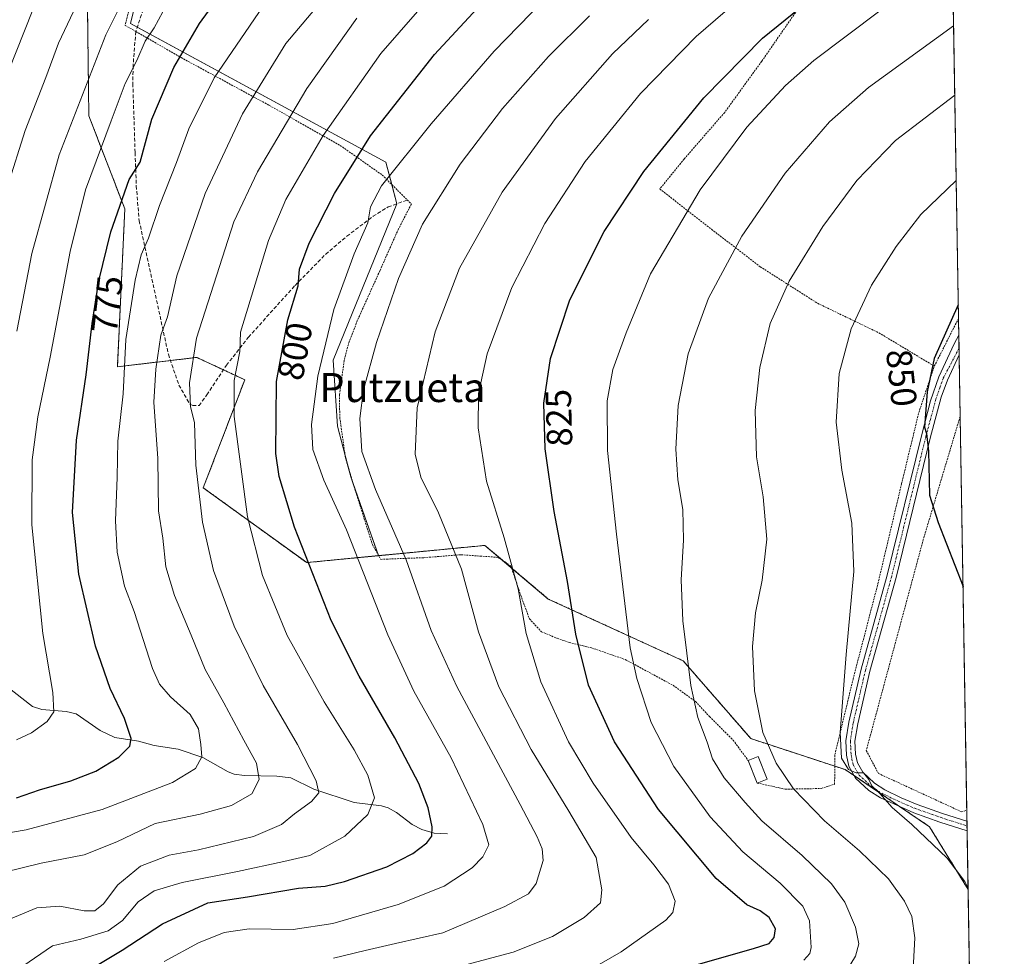
# Model space of a CAD drawing. Units: metres. Extents: x 610226 to 613657, y 4768649 to 4771044.
# Drawn here: x 613385 to 613657, y 4769287 to 4769546 of the extents above; entities that cross this region are included whole.
import ezdxf
from ezdxf.enums import TextEntityAlignment as Align

# ---------------------------------------------------------------- set-up
doc = ezdxf.new("R2010")
doc.units = ezdxf.units.M
doc.header["$MEASUREMENT"] = 0
for name, pattern in [('TRAZO_Y_PUNTO', [1, 0.5, -0.25, 0, -0.25]), ('TRAZOS', [0.75, 0.5, -0.25]), ('TRAZOSX2', [1.5, 1, -0.5])]:
    doc.linetypes.add(name, pattern=pattern)
for name, color, linetype, lineweight in [('Alambrada', 19, 'TRAZOS', 0), ('Arbolado forestal', 92, 'TRAZOS', 0), ('Arbolado forestal CxS', 92, 'Continuous', 0), ('Camino', 19, 'Continuous', 0), ('Camino Cxs', 19, 'Continuous', 0), ('Camino eje', 39, 'TRAZO_Y_PUNTO', 13), ('Comarca CxS', 133, 'Continuous', 0), ('Comunidad Autónoma CxS', 142, 'Continuous', 0), ('Corriente natural lineal', 142, 'Continuous', 13), ('Curva de nivel maestra', 36, 'Continuous', 30), ('Curva de nivel normal', 36, 'Continuous', 0), ('Edificación', 1, 'Continuous', 13), ('Edificación Cxs', 1, 'Continuous', 13), ('Espacio natural protegido CxS', 2, 'Continuous', 0), ('Matorral', 135, 'Continuous', 0), ('Matorral CxS', 135, 'Continuous', 0), ('Municipio CxS', 142, 'Continuous', 0), ('Prado', 92, 'Continuous', 0), ('Prado CxS', 92, 'Continuous', 0), ('Provincia CxS', 1, 'Continuous', 0), ('Rótulo de curva de nivel directora', 19, 'Continuous', 0), ('Senda', 19, 'TRAZOSX2', 0), ('Texto cartográfico', 19, 'Continuous', 0)]:
    doc.layers.add(name, color=color, linetype=linetype, lineweight=lineweight)
doc.styles.add('Arial', font='txt', dxfattribs={"height": 0.2})

# ---------------------------------------------------------------- blocks, each defined once
blk = doc.blocks.new('*U154')
at = {"layer": 'Arbolado forestal CxS', "color": 92, "linetype": 'Continuous', "lineweight": 0}
blk.add_polyline3d([(613403.51, 4769570.63, 756.82), (613404.12, 4769519.04, 767.42), (613414.05, 4769493.38, 775.7), (613412, 4769449.84, 778.78), (613433.88, 4769452.41, 790.34), (613447.13, 4769446.24, 796.01), (613435.68, 4769416.46, 790.36), (613464.2, 4769395.82, 799.58), (613484.04, 4769397.74, 807.09), (613513.32, 4769400.58, 817.74), (613530.84, 4769385.79, 822.64), (613568.04, 4769368.74, 834.55), (613586.68, 4769347.29, 838.19), (613612.73, 4769338.74, 844.76), (613635.97, 4769322.99, 845.81), (613646.6, 4769305.72, 845.03), (613649.33, 4769141.23, 892.89)], dxfattribs=at)
blk = doc.blocks.new('*U164')
at = {"layer": 'Curva de nivel normal', "color": 36, "linetype": 'Continuous', "lineweight": 0}
blk.add_polyline3d([(613601.29, 4769286.14, 830), (613603.01, 4769288.04, 830), (613603.36, 4769289.65, 830), (613602.85, 4769296.99, 830), (613601.08, 4769301.1, 830), (613594.81, 4769307.44, 830), (613584.49, 4769316.07, 830), (613575.44, 4769325.72, 830), (613565.46, 4769339.58, 830), (613559.19, 4769351.7, 830), (613555.26, 4769363.87, 830), (613553.46, 4769372.3, 830), (613549.61, 4769403.64, 830), (613547.18, 4769426.77, 830), (613547.07, 4769440.42, 830), (613548.62, 4769449.06, 830), (613552.28, 4769459.24, 830), (613558.99, 4769475.51, 830), (613572.71, 4769498.59, 830), (613585.58, 4769515.94, 830), (613596.26, 4769527.37, 830), (613604.06, 4769534.33, 830), (613622.24, 4769548, 830), (613642.32, 4769562.3, 830)], dxfattribs=at)
blk = doc.blocks.new('*U168')
at = {"layer": 'Curva de nivel normal', "color": 36, "linetype": 'Continuous', "lineweight": 0}
blk.add_polyline3d([(613542.21, 4769546.61, 810), (613530.93, 4769535.4, 810), (613518.2, 4769521.09, 810), (613506.49, 4769505.73, 810), (613496.18, 4769489.13, 810), (613489.56, 4769474.16, 810), (613483.48, 4769456.53, 810), (613479.86, 4769443.48, 810), (613478.82, 4769435.53, 810), (613479.42, 4769426.45, 810), (613483.17, 4769415.99, 810), (613491.67, 4769396.62, 810), (613498.56, 4769377.06, 810), (613505.65, 4769361.67, 810), (613523.11, 4769329.14, 810), (613527.76, 4769320.16, 810), (613529.12, 4769316.92, 810), (613529.43, 4769313.64, 810), (613527.46, 4769307.36, 810), (613525.38, 4769304.47, 810), (613518.86, 4769300.95, 810), (613501.72, 4769293.71, 810), (613488.67, 4769290.75, 810), (613480.34, 4769288.89, 810), (613471.61, 4769286.7, 810)], dxfattribs=at)
blk = doc.blocks.new('*U176')
at = {"layer": 'Curva de nivel normal', "color": 36, "linetype": 'Continuous', "lineweight": 0}
blk.add_polyline3d([(613476.93, 4769560.94, 785), (613458.49, 4769538.95, 785), (613446.54, 4769519.62, 785), (613436.21, 4769497.62, 785), (613428.36, 4769474.96, 785), (613425.8, 4769463.61, 785), (613423.94, 4769458.57, 785), (613422.64, 4769449.22, 785), (613422.01, 4769440.04, 785), (613423.13, 4769424.57, 785), (613423.38, 4769410.12, 785), (613424.52, 4769402.6, 785), (613425.37, 4769394.69, 785), (613427.78, 4769386.73, 785), (613432.37, 4769375.86, 785), (613436.2, 4769366.36, 785), (613441.33, 4769357.16, 785), (613446.85, 4769346.84, 785), (613450.37, 4769340.5, 785), (613451.11, 4769336.03, 785), (613449.09, 4769332.07, 785), (613443.48, 4769328.85, 785), (613434.81, 4769326.46, 785), (613422.42, 4769323.86, 785), (613411.87, 4769318.82, 785), (613402.87, 4769315.28, 785), (613391.02, 4769312.92, 785), (613380.5, 4769310.32, 785)], dxfattribs=at)
blk = doc.blocks.new('*U180')
at = {"layer": 'Curva de nivel normal', "color": 36, "linetype": 'Continuous', "lineweight": 0}
blk.add_polyline3d([(613541.16, 4769282.92, 820), (613550.9, 4769288.5, 820), (613563.22, 4769297.2, 820), (613565.17, 4769299.33, 820), (613565.86, 4769302.43, 820), (613564.02, 4769307.14, 820), (613559.96, 4769312.48, 820), (613553.68, 4769319.98, 820), (613543.25, 4769335.01, 820), (613536.44, 4769346.43, 820), (613528.82, 4769362.98, 820), (613524.75, 4769376.3, 820), (613522.49, 4769388.63, 820), (613518.68, 4769402.63, 820), (613513.84, 4769418.3, 820), (613511.53, 4769432.96, 820), (613511.59, 4769442.49, 820), (613513.95, 4769453.41, 820), (613520.74, 4769471.69, 820), (613529.9, 4769489.34, 820), (613540.97, 4769506.48, 820), (613556.26, 4769525.2, 820), (613571.66, 4769540.95, 820), (613590.94, 4769557.62, 820)], dxfattribs=at)
blk = doc.blocks.new('*U181')
at = {"layer": 'Curva de nivel normal', "color": 36, "linetype": 'Continuous', "lineweight": 0}
blk.add_polyline3d([(613558.44, 4769545.64, 815), (613548.56, 4769536.12, 815), (613532.79, 4769518.33, 815), (613518.08, 4769498.02, 815), (613506.35, 4769477.04, 815), (613499.64, 4769459.48, 815), (613494.64, 4769438.5, 815), (613494.11, 4769425.78, 815), (613495.72, 4769419.4, 815), (613500.54, 4769409.57, 815), (613506.9, 4769393.98, 815), (613511.63, 4769376.75, 815), (613517.2, 4769361.59, 815), (613526.1, 4769344.32, 815), (613536.47, 4769327.27, 815), (613544.08, 4769314.47, 815), (613545.59, 4769305.61, 815), (613545.23, 4769301.99, 815), (613540.75, 4769297.99, 815), (613532.04, 4769292.75, 815), (613521.12, 4769288.37, 815), (613501.47, 4769283.19, 815)], dxfattribs=at)
blk = doc.blocks.new('*U185')
at = {"layer": 'Curva de nivel normal', "color": 36, "linetype": 'Continuous', "lineweight": 0}
blk.add_polyline3d([(613611.71, 4769280.99, 835), (613615.59, 4769287.32, 835), (613616.51, 4769290.69, 835), (613615.54, 4769295.26, 835), (613612.63, 4769302.2, 835), (613608.92, 4769307.28, 835), (613600.82, 4769315.05, 835), (613589.75, 4769324.6, 835), (613585.12, 4769329.64, 835), (613579.37, 4769336.48, 835), (613576.12, 4769341.7, 835), (613574.61, 4769346.27, 835), (613572.1, 4769353.11, 835), (613570.16, 4769361.94, 835), (613567.92, 4769379.74, 835), (613567.5, 4769391.06, 835), (613568.17, 4769402.03, 835), (613567.93, 4769410.5, 835), (613566.59, 4769418.7, 835), (613565.97, 4769427.15, 835), (613566.64, 4769439.14, 835), (613569.38, 4769453.45, 835), (613575.04, 4769468.73, 835), (613584.22, 4769485.87, 835), (613596.12, 4769503.23, 835), (613608.42, 4769517.38, 835), (613619.16, 4769526.9, 835), (613642.63, 4769543.87, 835)], dxfattribs=at)
blk = doc.blocks.new('*U193')
at = {"layer": 'Curva de nivel normal', "color": 36, "linetype": 'Continuous', "lineweight": 0}
blk.add_polyline3d([(613639.01, 4769761.25, 755), (613616.15, 4769748.6, 755), (613602.27, 4769739.37, 755), (613588.55, 4769729.26, 755), (613581.25, 4769722.46, 755), (613577.95, 4769717.98, 755), (613575.67, 4769715.59, 755), (613571.91, 4769713, 755), (613563.39, 4769707.93, 755), (613550.73, 4769697.88, 755), (613528.47, 4769678.06, 755), (613512.47, 4769666.45, 755), (613494.14, 4769653.33, 755), (613477.91, 4769642.05, 755), (613469.2, 4769635.64, 755), (613457.58, 4769627.63, 755), (613443.14, 4769616.68, 755), (613425.48, 4769601.16, 755), (613408.13, 4769583.18, 755), (613399.53, 4769571.56, 755), (613390.95, 4769554.15, 755), (613377.24, 4769519.75, 755)], dxfattribs=at)
blk = doc.blocks.new('*U199')
at = {"layer": 'Curva de nivel normal', "color": 36, "linetype": 'Continuous', "lineweight": 0}
blk.add_polyline3d([(613425.7, 4769549.9, 770), (613422.1, 4769543.35, 770), (613419.7, 4769539.64, 770), (613417.36, 4769534.28, 770), (613414.16, 4769527.95, 770), (613410.32, 4769517.62, 770), (613403.23, 4769498.62, 770), (613398.93, 4769481.62, 770), (613393.46, 4769452.53, 770), (613390.08, 4769436.02, 770), (613388.47, 4769424.19, 770), (613388.4, 4769406.25, 770), (613391.45, 4769376.27, 770), (613394.17, 4769359.98, 770), (613394.43, 4769354.64, 770), (613392.64, 4769351.98, 770), (613388.29, 4769348.86, 770), (613384.15, 4769346.97, 770)], dxfattribs=at)
blk = doc.blocks.new('*U200')
at = {"layer": 'Curva de nivel normal', "color": 36, "linetype": 'Continuous', "lineweight": 0}
blk.add_polyline3d([(613452.16, 4769549.31, 780), (613438.65, 4769529.54, 780), (613431.72, 4769515.46, 780), (613428.26, 4769506.18, 780), (613423.59, 4769494.28, 780), (613420.57, 4769485.26, 780), (613418.57, 4769480.68, 780), (613416.9, 4769473.72, 780), (613414.36, 4769457.32, 780), (613413.57, 4769442.39, 780), (613412.16, 4769429.3, 780), (613411.9, 4769419.38, 780), (613411.46, 4769407.32, 780), (613411.9, 4769398.71, 780), (613413.98, 4769389.35, 780), (613416.67, 4769382.3, 780), (613421.68, 4769366.67, 780), (613423.64, 4769362.3, 780), (613426.62, 4769358.8, 780), (613432.04, 4769353.91, 780), (613434.39, 4769350, 780), (613434.97, 4769345.66, 780), (613435.33, 4769342.26, 780), (613433.58, 4769339.07, 780), (613427.2, 4769335.23, 780), (613407.76, 4769327.74, 780), (613386.88, 4769322.14, 780), (613374.36, 4769319.97, 780)], dxfattribs=at)
blk = doc.blocks.new('*U201')
at = {"layer": 'Curva de nivel normal', "color": 36, "linetype": 'Continuous', "lineweight": 0}
blk.add_polyline3d([(613639.58, 4769727.25, 765), (613612.57, 4769716, 765), (613607.04, 4769713.61, 765), (613601.06, 4769709.68, 765), (613591.3, 4769700.53, 765), (613570.82, 4769684.26, 765), (613555.59, 4769672.53, 765), (613516.56, 4769645.26, 765), (613487.52, 4769625.31, 765), (613476.3, 4769616.77, 765), (613471.81, 4769612.63, 765), (613465.14, 4769607.78, 765), (613450.48, 4769596.18, 765), (613442.39, 4769588.64, 765), (613432.92, 4769579.53, 765), (613427.5, 4769573.36, 765), (613419.56, 4769562.96, 765), (613408.82, 4769541.37, 765), (613395.91, 4769508.28, 765), (613388.37, 4769481.08, 765), (613384.23, 4769459.7, 765)], dxfattribs=at)
blk = doc.blocks.new('*U202')
at = {"layer": 'Curva de nivel normal', "color": 36, "linetype": 'Continuous', "lineweight": 0}
blk.add_polyline3d([(613646.59, 4769306.02, 845), (613645.75, 4769307.91, 845), (613640.83, 4769314.33, 845), (613631.08, 4769323.62, 845), (613625.69, 4769328.32, 845), (613622.28, 4769332.14, 845), (613620.04, 4769334.23, 845), (613619.2, 4769336.05, 845), (613617.74, 4769337.82, 845), (613615.78, 4769337.87, 845), (613613.65, 4769338.73, 845), (613611.7, 4769341.88, 845), (613611.32, 4769349, 845), (613612.95, 4769370.47, 845), (613615.06, 4769393.4, 845), (613614.55, 4769406.72, 845), (613611.8, 4769421.31, 845), (613610.2, 4769434.56, 845), (613611.09, 4769447.95, 845), (613614.38, 4769460.34, 845), (613619.98, 4769472.34, 845), (613626.78, 4769482.98, 845), (613633.61, 4769491.79, 845), (613643.34, 4769501.22, 845)], dxfattribs=at)
blk = doc.blocks.new('*U218')
at = {"layer": 'Curva de nivel normal', "color": 36, "linetype": 'Continuous', "lineweight": 0}
blk.add_polyline3d([(613499.8, 4769553.72, 795), (613484.66, 4769536.28, 795), (613468.79, 4769513.62, 795), (613458.45, 4769495.96, 795), (613453.64, 4769484.62, 795), (613445.96, 4769459.41, 795), (613445.81, 4769454.09, 795), (613444.19, 4769446.08, 795), (613444.18, 4769436.16, 795), (613447.86, 4769408.48, 795), (613452.04, 4769392.26, 795), (613458.86, 4769375.76, 795), (613469, 4769357.44, 795), (613477.32, 4769344.22, 795), (613481.04, 4769337.23, 795), (613482.91, 4769330.95, 795), (613481.09, 4769326.38, 795), (613474.72, 4769320.36, 795), (613465.06, 4769315.06, 795), (613457.91, 4769313.42, 795), (613445.09, 4769310.66, 795), (613429.82, 4769307.56, 795), (613422.15, 4769305.34, 795), (613417.7, 4769302.26, 795), (613413.44, 4769297.09, 795), (613409.43, 4769294.23, 795), (613401.92, 4769292.01, 795), (613394.09, 4769290.16, 795), (613385.9, 4769284.53, 795)], dxfattribs=at)
blk = doc.blocks.new('*U223')
at = {"layer": 'Curva de nivel normal', "color": 36, "linetype": 'Continuous', "lineweight": 0}
blk.add_polyline3d([(613424.9, 4769285.83, 805), (613434.39, 4769291, 805), (613441.45, 4769293.86, 805), (613448.34, 4769294.83, 805), (613460.5, 4769294.68, 805), (613471.45, 4769296.29, 805), (613489.45, 4769301.5, 805), (613502.08, 4769306.57, 805), (613509.84, 4769311.64, 805), (613512.8, 4769314.64, 805), (613514.47, 4769317.98, 805), (613512.8, 4769323.64, 805), (613504.04, 4769341.98, 805), (613493.8, 4769360.39, 805), (613486.55, 4769375.93, 805), (613475.21, 4769404.9, 805), (613468.93, 4769418.53, 805), (613465.94, 4769427.04, 805), (613465.56, 4769433.9, 805), (613467.3, 4769447.29, 805), (613471.7, 4769465.62, 805), (613477.3, 4769480.95, 805), (613481.05, 4769489.56, 805), (613481.76, 4769493.91, 805), (613484.88, 4769499.7, 805), (613498.58, 4769516.88, 805), (613515.92, 4769536.91, 805), (613529.44, 4769550.77, 805)], dxfattribs=at)
blk = doc.blocks.new('*U224')
at = {"layer": 'Curva de nivel normal', "color": 36, "linetype": 'Continuous', "lineweight": 0}
blk.add_polyline3d([(613478.07, 4769545.95, 790), (613464.25, 4769526.62, 790), (613450.65, 4769503.62, 790), (613444.13, 4769489.81, 790), (613433.82, 4769457.77, 790), (613431.92, 4769445.44, 790), (613432.18, 4769438.87, 790), (613433.22, 4769434.35, 790), (613433.59, 4769422.74, 790), (613435.46, 4769406.95, 790), (613438.51, 4769393.67, 790), (613444.18, 4769378.34, 790), (613452.19, 4769361.89, 790), (613461.63, 4769345.62, 790), (613466.86, 4769335.64, 790), (613467.54, 4769332.31, 790), (613465.54, 4769329.98, 790), (613460.85, 4769326.53, 790), (613457.24, 4769323.56, 790), (613449.58, 4769320.25, 790), (613434.38, 4769316.66, 790), (613426.31, 4769315.12, 790), (613418.36, 4769312.14, 790), (613412.15, 4769306.98, 790), (613408.15, 4769301.72, 790), (613405.82, 4769299.76, 790), (613402.82, 4769299.82, 790), (613396.15, 4769301.06, 790), (613389.75, 4769300.62, 790), (613382.55, 4769297.54, 790)], dxfattribs=at)
blk = doc.blocks.new('*U237')
at = {"layer": 'Curva de nivel maestra', "color": 36, "linetype": 'Continuous', "lineweight": 30}
blk.add_polyline3d([(613572.24, 4769285.11, 825), (613587.46, 4769289.44, 825), (613591.71, 4769290.79, 825), (613593.16, 4769292.41, 825), (613593.51, 4769294.79, 825), (613591.76, 4769297.95, 825), (613589.27, 4769299.8, 825), (613585.63, 4769301.49, 825), (613577.17, 4769308.7, 825), (613561.23, 4769327.75, 825), (613549.1, 4769346.36, 825), (613541.94, 4769362.06, 825), (613538.42, 4769376.11, 825), (613536.14, 4769390.58, 825), (613532.45, 4769409.95, 825), (613530, 4769427.17, 825), (613529.65, 4769439.81, 825), (613531.43, 4769452.14, 825), (613536.77, 4769468.33, 825), (613546.29, 4769487.17, 825), (613557.19, 4769503.72, 825), (613573.73, 4769524.02, 825), (613589.93, 4769540.5, 825), (613602.41, 4769550.59, 825)], dxfattribs=at)
blk = doc.blocks.new('*U238')
at = {"layer": 'Curva de nivel maestra', "color": 36, "linetype": 'Continuous', "lineweight": 30}
blk.add_polyline3d([(613401.78, 4769282.06, 800), (613413.36, 4769288.96, 800), (613424.48, 4769296.22, 800), (613436.91, 4769302.02, 800), (613447.88, 4769303.61, 800), (613461.91, 4769306.06, 800), (613469.27, 4769306.62, 800), (613474.66, 4769307.84, 800), (613486.27, 4769311.9, 800), (613493.48, 4769315.6, 800), (613497.3, 4769318.53, 800), (613498.69, 4769320.39, 800), (613498.84, 4769322.98, 800), (613497.74, 4769328.21, 800), (613495.09, 4769334.9, 800), (613488.54, 4769347.5, 800), (613478.66, 4769364.49, 800), (613470.98, 4769379.88, 800), (613460.84, 4769405.6, 800), (613456.66, 4769419.61, 800), (613455.65, 4769425.89, 800), (613455.84, 4769445.78, 800), (613459.03, 4769462.75, 800), (613461.86, 4769472.12, 800), (613462.24, 4769476.72, 800), (613464.88, 4769483.96, 800), (613471.83, 4769497.61, 800), (613481.81, 4769513.56, 800), (613499.47, 4769535.93, 800), (613517.15, 4769555.06, 800)], dxfattribs=at)
blk = doc.blocks.new('*U244')
at = {"layer": 'Curva de nivel maestra', "color": 36, "linetype": 'Continuous', "lineweight": 30}
blk.add_polyline3d([(613384.15, 4769331, 775), (613390.49, 4769333.16, 775), (613399.15, 4769335.67, 775), (613406.04, 4769338.35, 775), (613412.37, 4769342.13, 775), (613415.41, 4769345.16, 775), (613415.76, 4769347.34, 775), (613413.97, 4769352.8, 775), (613410.01, 4769361.1, 775), (613405.96, 4769372.76, 775), (613401.36, 4769392.64, 775), (613399.59, 4769409.63, 775), (613400.72, 4769429.63, 775), (613403.42, 4769447.61, 775), (613405.05, 4769461.76, 775), (613406.86, 4769473.5, 775), (613410.19, 4769487.09, 775), (613415.28, 4769501.52, 775), (613418.25, 4769506.28, 775), (613421.53, 4769518.13, 775), (613427.55, 4769532.33, 775), (613434.64, 4769544.47, 775), (613444.12, 4769557.59, 775)], dxfattribs=at)
blk = doc.blocks.new('*U246')
at = {"layer": 'Curva de nivel maestra', "color": 36, "linetype": 'Continuous', "lineweight": 30}
for points in [[(613643.91, 4769466.96, 850), (613637.21, 4769452.12, 850), (613635.36, 4769442.96, 850), (613634.57, 4769433.22, 850), (613635.13, 4769431.4, 850), (613635.65, 4769426.52, 850), (613636.01, 4769414.43, 850), (613638.34, 4769406.9, 850), (613645.21, 4769389.2, 850)], [(613645.21, 4769389.2, 850)]]:
    blk.add_polyline3d(points, dxfattribs=at)
blk = doc.blocks.new('*U256')
at = {"layer": 'Alambrada', "color": 19, "linetype": 'TRAZOS', "lineweight": 0}
for points in [[(613641.37, 4769619.87, 812.05), (613641.15, 4769619.61, 812.06)], [(613637.29, 4769450, 850.26), (613643.41, 4769462.07, 850.69), (613643.98, 4769462.97, 850.7)]]:
    blk.add_polyline3d(points, dxfattribs=at)
blk = doc.blocks.new('*U257')
at = {"layer": 'Alambrada', "color": 19, "linetype": 'TRAZOS', "lineweight": 0}
blk.add_polyline3d([(613644.42, 4769436.16, 851.65), (613644.42, 4769436.15, 851.65), (613634.25, 4769402.16, 849.2), (613618.53, 4769343.99, 846.03), (613621.88, 4769337.68, 847.58), (613644.8, 4769327.11, 847.16), (613646.23, 4769327.48, 847.41), (613646.23, 4769327.48, 847.41)], dxfattribs=at)
blk.add_polyline3d([(613644.42, 4769436.16, 851.65), (613644.42, 4769436.15, 851.65), (613634.25, 4769402.16, 849.2), (613618.53, 4769343.99, 846.03), (613621.88, 4769337.68, 847.58), (613644.8, 4769327.11, 847.16), (613646.23, 4769327.48, 847.41), (613646.23, 4769327.48, 847.41)], dxfattribs=at)

msp = doc.modelspace()

# ---------------------------------------------------------------- linework, layer by layer
at = {"layer": 'Alambrada', "color": 19, "linetype": 'TRAZOS', "lineweight": 0}
for points in [[(613641.15, 4769619.61, 812.06), (613638.37, 4769615.75, 813.08), (613635.32, 4769609.44, 814.91), (613632.96, 4769604.24, 816.18), (613627.37, 4769592.24, 819.24), (613624.01, 4769586.64, 819.34), (613619.53, 4769580.24, 820.39), (613610.12, 4769563.92, 822.6), (613607.09, 4769559.2, 824.44), (613589.69, 4769534.08, 827.32), (613579.48, 4769520, 827.97), (613568.29, 4769507.11, 827.4), (613561.6, 4769498.88, 827.34), (613575.85, 4769487.75, 832.98), (613589.28, 4769477.43, 837.83), (613605.09, 4769467.35, 842.58), (613622.01, 4769459.2, 846.95), (613637.29, 4769450, 850.26)], [(613416.53, 4769553.59, 766.63), (613414.12, 4769544, 767.69), (613417.07, 4769542.31, 768.71), (613429.57, 4769535.11, 775.55), (613453.89, 4769521.92, 787.56), (613473.44, 4769510.88, 797.81), (613485.04, 4769502.72, 804.32), (613491.96, 4769495.84, 808), (613493.08, 4769494.72, 808.32), (613489.53, 4769487.84, 808.58), (613484.37, 4769476.31, 808.5), (613478.17, 4769462.55, 808.07), (613475.88, 4769456.72, 807.91), (613474.53, 4769451.52, 808.07), (613473.25, 4769442.15, 808.14), (613473.32, 4769435.92, 808.38), (613474.89, 4769424.8, 808.71), (613476.85, 4769418.16, 808.93), (613482.32, 4769400.8, 807.42), (613484.64, 4769396.72, 821.15), (613496.48, 4769397.19, 823.35), (613506.76, 4769398, 825.58), (613517.01, 4769397.27, 829.75), (613520.53, 4769394.88, 829.29), (613523.24, 4769386.8, 829.69), (613525.64, 4769380.32, 828.41), (613528.96, 4769376.72, 830.08), (613533.28, 4769374.96, 832.64), (613536.57, 4769373.83, 836.86), (613542.73, 4769372.32, 841.02), (613552.05, 4769369.11, 838.48), (613565.25, 4769361.99, 844.86), (613571.44, 4769357.51, 846.97), (613575.32, 4769353.36, 840.56), (613581.8, 4769346.88, 840.22), (613585.96, 4769341.27, 840.81)], [(613588.41, 4769335.04, 840.92), (613596.17, 4769333.35, 855.37), (613606.08, 4769333.52, 858.28), (613609.8, 4769334.72, 857.67), (613609.89, 4769342.88, 856.62), (613614.89, 4769363.68, 845.48), (613621.76, 4769390.08, 846.53), (613628.25, 4769417.51, 848.61), (613633.01, 4769437.19, 849.75), (613637.29, 4769450, 850.26)]]:
    msp.add_polyline3d(points, dxfattribs=at)
at = {"layer": 'Arbolado forestal', "color": 92, "linetype": 'TRAZOS', "lineweight": 0}
for points in [[(613484.04, 4769397.75, 807.09), (613464.2, 4769395.82, 799.58), (613435.68, 4769416.46, 790.36), (613447.13, 4769446.24, 796.01), (613441.24, 4769448.99, 793.38), (613433.87, 4769452.41, 790.34), (613426.64, 4769451.56, 786.65), (613412, 4769449.84, 778.78), (613414.05, 4769493.38, 775.7), (613404.12, 4769519.04, 767.42), (613403.51, 4769570.63, 756.82), (613421.11, 4769599.76, 754.1), (613438.71, 4769616.76, 753.41), (613481.81, 4769631.33, 760.91), (613520.65, 4769642.86, 767.34), (613535.85, 4769630.24, 777.43), (613552.26, 4769621.53, 785.89), (613574.67, 4769622.22, 792.44), (613584.99, 4769638.61, 788.5), (613611.52, 4769648.42, 791.75), (613612.89, 4769648.96, 792.03), (613637.85, 4769658.66, 792.24), (613640.75, 4769656.77, 793.89)], [(613646.6, 4769305.72, 845.03), (613635.97, 4769322.99, 845.81), (613627.71, 4769328.59, 845.21), (613615.18, 4769337.09, 844.68), (613612.73, 4769338.74, 844.76), (613609.85, 4769339.69, 844.35), (613586.68, 4769347.29, 838.19), (613568.04, 4769368.74, 834.55), (613530.84, 4769385.79, 822.64), (613520.71, 4769394.34, 819.93), (613518.18, 4769396.47, 819.27), (613513.32, 4769400.58, 817.74), (613484.06, 4769397.75, 807.1), (613484.04, 4769397.75, 807.09)], [(613646.6, 4769305.72, 845.03), (613649.33, 4769141.23, 892.89)]]:
    msp.add_polyline3d(points, dxfattribs=at)
at = {"layer": 'Camino', "color": 19, "linetype": 'Continuous', "lineweight": 0}
for points in [[(613646.33, 4769321.9, 846.43), (613638.79, 4769324.29, 846.1), (613631.64, 4769326.8, 845.42), (613622.49, 4769330.96, 844.83), (613619.24, 4769333, 844.65), (613615.57, 4769336.4, 844.61), (613613.69, 4769339.68, 844.91), (613613.09, 4769342.72, 845.18), (613612.89, 4769346.72, 845.1), (613613.69, 4769351.84, 845.14), (613617.09, 4769366.48, 845.6), (613624.32, 4769392.37, 846.57), (613633.72, 4769430.82, 849.56), (613636.29, 4769440.48, 850.11), (613638.55, 4769447.08, 850.35), (613642.77, 4769456.16, 850.67), (613644.05, 4769458.57, 850.71)], [(613644.05, 4769458.57, 850.71), (613644.14, 4769453.14, 851.03)], [(613644.14, 4769453.14, 851.03), (613644.14, 4769453.14, 851.03), (613640.89, 4769446.14, 850.76), (613639.2, 4769441.43, 850.69), (613636.16, 4769430.19, 849.97), (613626.75, 4769391.73, 846.93), (613619.53, 4769365.86, 845.98), (613616.16, 4769351.36, 845.5), (613615.42, 4769346.59, 845.34), (613615.59, 4769343.03, 845.27), (613616.08, 4769340.57, 845.11), (613617.56, 4769337.99, 845.05), (613620.78, 4769335.01, 845.15), (613623.69, 4769333.18, 845.19), (613628.18, 4769330.99, 845.44), (613632.58, 4769329.13, 845.68), (613639.56, 4769326.68, 846.31), (613646.28, 4769324.54, 846.64)], [(613646.28, 4769324.54, 846.64), (613646.33, 4769321.9, 846.43)]]:
    msp.add_polyline3d(points, dxfattribs=at)
at = {"layer": 'Camino Cxs', "color": 19, "linetype": 'Continuous', "lineweight": 0}
msp.add_polyline3d([(613646.28, 4769324.54, 846.64), (613646.33, 4769321.9, 846.43), (613638.79, 4769324.29, 846.1), (613631.64, 4769326.8, 845.42), (613622.49, 4769330.96, 844.83), (613619.24, 4769333, 844.65), (613615.57, 4769336.4, 844.61), (613613.69, 4769339.68, 844.91), (613613.09, 4769342.72, 845.18), (613612.89, 4769346.72, 845.1), (613613.69, 4769351.84, 845.14), (613617.09, 4769366.48, 845.6), (613624.32, 4769392.37, 846.57), (613633.72, 4769430.82, 849.56), (613636.29, 4769440.48, 850.11), (613638.55, 4769447.08, 850.35), (613642.77, 4769456.16, 850.67), (613644.05, 4769458.57, 850.71), (613644.14, 4769453.14, 851.03), (613644.14, 4769453.14, 851.03), (613640.89, 4769446.14, 850.76), (613639.2, 4769441.43, 850.69), (613636.16, 4769430.19, 849.97), (613626.75, 4769391.73, 846.93), (613619.53, 4769365.86, 845.98), (613616.16, 4769351.36, 845.5), (613615.42, 4769346.59, 845.34), (613615.59, 4769343.03, 845.27), (613616.08, 4769340.57, 845.11), (613617.56, 4769337.99, 845.05), (613620.78, 4769335.01, 845.15), (613623.69, 4769333.18, 845.19), (613628.18, 4769330.99, 845.44), (613632.58, 4769329.13, 845.68), (613639.56, 4769326.68, 846.31), (613646.28, 4769324.54, 846.64)], close=True, dxfattribs=at)
at = {"layer": 'Camino eje', "color": 39, "linetype": 'TRAZO_Y_PUNTO', "lineweight": 13}
msp.add_polyline3d([(613644.11, 4769454.91, 850.93), (613639.72, 4769446.61, 850.55), (613638.88, 4769444.26, 850.53), (613637.75, 4769440.96, 850.4), (613636.23, 4769435.34, 850.07), (613634.94, 4769430.51, 849.77), (613630.24, 4769411.28, 848.3), (613625.54, 4769392.05, 846.74), (613621.93, 4769379.12, 846.16), (613618.31, 4769366.17, 845.79), (613614.93, 4769351.6, 845.32), (613614.56, 4769349.22, 845.25), (613614.16, 4769346.66, 845.22), (613614.26, 4769344.66, 845.26), (613614.34, 4769342.88, 845.22), (613614.59, 4769341.65, 845.13), (613614.89, 4769340.13, 845.02), (613616.57, 4769337.2, 844.81), (613620.01, 4769334.01, 844.93), (613623.09, 4769332.07, 845.02), (613625.34, 4769330.98, 845.1), (613629.91, 4769328.9, 845.43), (613632.11, 4769327.97, 845.52), (613636.81, 4769326.32, 845.92), (613639.18, 4769325.49, 846.19), (613646.3, 4769323.22, 846.46)], dxfattribs=at)
at = {"layer": 'Comarca CxS', "color": 133, "linetype": 'Continuous', "lineweight": 0}
msp.add_polyline3d([(613656.6, 4768704.88, 869.44), (610263.76, 4768649.3, 751.32), (610258.16, 4768996.14, 658.47), (610227.61, 4770886.56, 887.74), (610226.38, 4770962.86, 882.9), (610264.39, 4770963.48, 886.87), (611557.48, 4770984.67, 304.55), (613618.08, 4771018.44, 555.86), (613656.6, 4768704.88, 869.44)], close=True, dxfattribs=at)
msp.add_polyline3d([(613656.6, 4768704.88, 869.44), (610263.76, 4768649.3, 751.32), (610258.16, 4768996.14, 658.47), (610227.61, 4770886.56, 887.74), (610226.38, 4770962.86, 882.9), (610264.39, 4770963.48, 886.87), (611557.48, 4770984.67, 304.55), (613618.08, 4771018.44, 555.86), (613656.6, 4768704.88, 869.44)], close=True, dxfattribs=at)
at = {"layer": 'Comunidad Autónoma CxS', "color": 142, "linetype": 'Continuous', "lineweight": 0}
msp.add_polyline3d([(613656.6, 4768704.88, 869.44), (610263.76, 4768649.3, 751.32), (610226.38, 4770962.86, 882.9), (613618.08, 4771018.44, 555.86), (613656.6, 4768704.88, 869.44)], close=True, dxfattribs=at)
msp.add_polyline3d([(613656.6, 4768704.88, 869.44), (610263.76, 4768649.3, 751.32), (610226.38, 4770962.86, 882.9), (613618.08, 4771018.44, 555.86), (613656.6, 4768704.88, 869.44)], close=True, dxfattribs=at)
at = {"layer": 'Corriente natural lineal', "color": 142, "linetype": 'Continuous', "lineweight": 13}
msp.add_polyline3d([(613381.44, 4769361.78, 766.39), (613388.55, 4769356.18, 768.82), (613391.13, 4769355.31, 769.31), (613397.91, 4769354.79, 770.75), (613400.65, 4769354.16, 771.33), (613407.23, 4769349.56, 773.22), (613411.27, 4769347.64, 774.05), (613417.82, 4769346.57, 775.55), (613422.17, 4769345.4, 776.69), (613428.75, 4769344.4, 778.04), (613435.56, 4769342.07, 780.08), (613442.52, 4769338.13, 782.44), (613444.2, 4769337.49, 782.93), (613447.03, 4769337.08, 783.75), (613455.98, 4769336.96, 786.84), (613459.8, 4769336.51, 788.07), (613466.16, 4769333.38, 789.59), (613477.27, 4769329.64, 793.31), (613484.88, 4769328.71, 795.74), (613486.68, 4769328.23, 796.32), (613488.96, 4769326.89, 797.2), (613493.25, 4769323.6, 798.22), (613495.98, 4769322.25, 799.06), (613499.35, 4769321.23, 800.05), (613503, 4769321, 801.02)], dxfattribs=at)
at = {"layer": 'Curva de nivel normal', "color": 36, "linetype": 'Continuous', "lineweight": 0}
for points in [[(613639.32, 4769742.85, 760), (613619.45, 4769734.48, 760), (613600.84, 4769724.32, 760), (613591.65, 4769717.02, 760), (613582.72, 4769707.5, 760), (613564.24, 4769693.36, 760), (613540.12, 4769674.18, 760), (613510.92, 4769653.05, 760), (613488.37, 4769637.76, 760), (613454.14, 4769612.25, 760), (613442.06, 4769602.22, 760), (613432.05, 4769592.92, 760), (613424.58, 4769585.27, 760), (613414.97, 4769573.5, 760), (613404.15, 4769556.84, 760), (613395.8, 4769539.09, 760), (613392.3, 4769529.66, 760), (613386.56, 4769515.02, 760), (613381.7, 4769499.58, 760)], [(613642.95, 4769524.76, 840), (613626.62, 4769512.26, 840), (613615.97, 4769501.24, 840), (613606.58, 4769488.56, 840), (613597.25, 4769473.47, 840), (613592.07, 4769461.8, 840), (613589.16, 4769449.68, 840), (613587.88, 4769437.82, 840), (613588.26, 4769425.04, 840), (613590.13, 4769413.99, 840), (613591.12, 4769402.32, 840), (613589.85, 4769391, 840), (613588, 4769381.98, 840), (613587.14, 4769372.67, 840), (613587.73, 4769360.5, 840), (613590.05, 4769348.97, 840), (613593.64, 4769340.5, 840), (613598.47, 4769333.48, 840), (613606.98, 4769324.61, 840), (613616.62, 4769316.31, 840), (613624.65, 4769308.59, 840), (613629.08, 4769302.43, 840), (613631.11, 4769298.26, 840), (613631.88, 4769292.32, 840), (613631.29, 4769280.32, 840)]]:
    msp.add_polyline3d(points, dxfattribs=at)
at = {"layer": 'Edificación', "color": 1, "linetype": 'Continuous', "lineweight": 13}
for points in [[(613585.96, 4769341.27, 840.81), (613588.75, 4769342.37, 839.86), (613591.19, 4769336.13, 839.35)], [(613588.41, 4769335.04, 840.92), (613585.96, 4769341.27, 840.81)], [(613591.19, 4769336.13, 839.35), (613588.41, 4769335.04, 840.92)]]:
    msp.add_polyline3d(points, dxfattribs=at)
at = {"layer": 'Edificación Cxs', "color": 1, "linetype": 'Continuous', "lineweight": 13}
msp.add_polyline3d([(613591.19, 4769336.13, 839.35), (613588.41, 4769335.04, 840.92), (613585.96, 4769341.27, 840.81), (613588.75, 4769342.37, 839.86), (613591.19, 4769336.13, 839.35)], close=True, dxfattribs=at)
at = {"layer": 'Espacio natural protegido CxS', "color": 2, "linetype": 'Continuous', "lineweight": 0}
msp.add_polyline3d([(610360.64, 4768650.89, 775.23), (610263.76, 4768649.3, 751.32), (610261.72, 4768775.33, 721.58), (610258.16, 4768996.14, 658.47), (610227.61, 4770886.56, 887.74), (610226.38, 4770962.86, 882.9), (610264.39, 4770963.48, 886.87), (611557.48, 4770984.67, 304.55), (613618.08, 4771018.44, 555.86), (613656.6, 4768704.88, 869.44), (610360.64, 4768650.89, 775.23)], close=True, dxfattribs=at)
msp.add_polyline3d([(610360.64, 4768650.89, 775.23), (610263.76, 4768649.3, 751.32), (610261.72, 4768775.33, 721.58), (610258.16, 4768996.14, 658.47), (610227.61, 4770886.56, 887.74), (610226.38, 4770962.86, 882.9), (610264.39, 4770963.48, 886.87), (611557.48, 4770984.67, 304.55), (613618.08, 4771018.44, 555.86), (613656.6, 4768704.88, 869.44), (610360.64, 4768650.89, 775.23)], close=True, dxfattribs=at)
at = {"layer": 'Matorral', "color": 135, "linetype": 'Continuous', "lineweight": 0}
for points in [[(613484.04, 4769397.75, 807.09), (613464.2, 4769395.82, 799.58), (613435.68, 4769416.46, 790.36), (613447.13, 4769446.24, 796.01), (613441.24, 4769448.99, 793.38), (613433.87, 4769452.41, 790.34), (613426.64, 4769451.56, 786.65), (613412, 4769449.84, 778.78), (613414.05, 4769493.38, 775.7), (613404.12, 4769519.04, 767.42), (613403.51, 4769570.63, 756.82), (613421.11, 4769599.76, 754.1), (613438.71, 4769616.76, 753.41), (613481.81, 4769631.33, 760.91), (613520.65, 4769642.86, 767.34), (613535.85, 4769630.24, 777.43), (613552.26, 4769621.53, 785.89), (613574.67, 4769622.22, 792.44), (613584.99, 4769638.61, 788.5), (613611.52, 4769648.42, 791.75), (613612.89, 4769648.96, 792.03), (613637.85, 4769658.66, 792.24), (613640.75, 4769656.77, 793.89)], [(613419.43, 4769560.19, 765.37), (613415.65, 4769544.53, 767.49), (613417.49, 4769543.53, 768.36), (613486.05, 4769506.29, 803.31), (613487.69, 4769500.09, 805.53), (613489.08, 4769494.79, 806.8), (613489.09, 4769494.76, 806.8), (613471.49, 4769451.66, 806.42), (613472.7, 4769433.45, 808), (613474.81, 4769425.37, 808.28), (613475.48, 4769422.81, 808.43), (613476.34, 4769419.49, 808.67), (613477.14, 4769417.24, 808.43), (613484.01, 4769397.83, 807.09), (613484.04, 4769397.75, 807.09)]]:
    msp.add_polyline3d(points, dxfattribs=at)
at = {"layer": 'Matorral CxS', "color": 135, "linetype": 'Continuous', "lineweight": 0}
msp.add_polyline3d([(613419.9, 4769562.13, 765.24), (613415.65, 4769544.53, 767.49), (613486.05, 4769506.29, 803.31), (613489.09, 4769494.76, 806.8), (613471.49, 4769451.66, 806.42), (613472.7, 4769433.45, 808), (613476.34, 4769419.49, 808.67), (613484.04, 4769397.74, 807.09), (613464.2, 4769395.82, 799.58), (613435.68, 4769416.46, 790.36), (613447.13, 4769446.24, 796.01), (613433.88, 4769452.41, 790.34), (613412, 4769449.84, 778.78), (613414.05, 4769493.38, 775.7), (613404.12, 4769519.04, 767.42), (613403.51, 4769570.63, 756.82)], dxfattribs=at)
at = {"layer": 'Municipio CxS', "color": 142, "linetype": 'Continuous', "lineweight": 0}
msp.add_polyline3d([(611557.48, 4770984.67, 304.55), (613618.08, 4771018.44, 555.86), (613618.08, 4771018.44, 555.86), (613656.6, 4768704.88, 869.44), (610360.64, 4768650.89, 775.23)], dxfattribs=at)
msp.add_polyline3d([(611557.48, 4770984.67, 304.55), (613618.08, 4771018.44, 555.86), (613618.08, 4771018.44, 555.86), (613656.6, 4768704.88, 869.44), (610360.64, 4768650.89, 775.23)], dxfattribs=at)
at = {"layer": 'Prado', "color": 92, "linetype": 'Continuous', "lineweight": 0}
for points in [[(613642.17, 4769571.36, 827.03), (613643.98, 4769462.97, 850.38), (613644.05, 4769458.57, 850.71), (613644.11, 4769454.91, 850.93), (613644.14, 4769453.14, 851.03), (613644.42, 4769436.16, 851.58), (613646.23, 4769327.48, 847.14), (613646.28, 4769324.54, 846.64), (613646.3, 4769323.22, 846.46), (613646.33, 4769321.9, 846.43), (613646.6, 4769305.72, 845.03)], [(613419.43, 4769560.19, 765.37), (613415.65, 4769544.53, 767.49), (613417.49, 4769543.53, 768.36), (613486.05, 4769506.29, 803.31), (613487.69, 4769500.09, 805.53), (613489.08, 4769494.79, 806.8), (613489.09, 4769494.76, 806.8), (613471.49, 4769451.66, 806.42), (613472.7, 4769433.45, 808), (613474.81, 4769425.37, 808.28), (613475.48, 4769422.81, 808.43), (613476.34, 4769419.49, 808.67), (613477.14, 4769417.24, 808.43), (613484.01, 4769397.83, 807.09), (613484.04, 4769397.75, 807.09)], [(613646.6, 4769305.72, 845.03), (613635.97, 4769322.99, 845.81), (613627.71, 4769328.59, 845.21), (613615.18, 4769337.09, 844.68), (613612.73, 4769338.74, 844.76), (613609.85, 4769339.69, 844.35), (613586.68, 4769347.29, 838.19), (613568.04, 4769368.74, 834.55), (613530.84, 4769385.79, 822.64), (613520.71, 4769394.34, 819.93), (613518.18, 4769396.47, 819.27), (613513.32, 4769400.58, 817.74), (613484.06, 4769397.75, 807.1), (613484.04, 4769397.75, 807.09)]]:
    msp.add_polyline3d(points, dxfattribs=at)
at = {"layer": 'Prado CxS', "color": 92, "linetype": 'Continuous', "lineweight": 0}
msp.add_polyline3d([(613642.17, 4769571.36, 827.03), (613646.6, 4769305.72, 845.03), (613635.97, 4769322.99, 845.81), (613612.73, 4769338.74, 844.76), (613586.68, 4769347.29, 838.19), (613568.04, 4769368.74, 834.55), (613530.84, 4769385.79, 822.64), (613513.32, 4769400.58, 817.74), (613484.04, 4769397.74, 807.09), (613476.34, 4769419.49, 808.67), (613472.7, 4769433.45, 808), (613471.49, 4769451.66, 806.42), (613489.09, 4769494.76, 806.8), (613486.05, 4769506.29, 803.31), (613415.65, 4769544.53, 767.49), (613419.9, 4769562.13, 765.24)], dxfattribs=at)
at = {"layer": 'Provincia CxS', "color": 1, "linetype": 'Continuous', "lineweight": 0}
msp.add_polyline3d([(613656.6, 4768704.88, 869.44), (610263.76, 4768649.3, 751.32), (610226.38, 4770962.86, 882.9), (613618.08, 4771018.44, 555.86), (613656.6, 4768704.88, 869.44)], close=True, dxfattribs=at)
msp.add_polyline3d([(613656.6, 4768704.88, 869.44), (610263.76, 4768649.3, 751.32), (610226.38, 4770962.86, 882.9), (613618.08, 4771018.44, 555.86), (613656.6, 4768704.88, 869.44)], close=True, dxfattribs=at)
at = {"layer": 'Senda', "color": 19, "linetype": 'TRAZOSX2', "lineweight": 0}
msp.add_polyline3d([(613422.94, 4769559.76, 766.64), (613417.08, 4769542.31, 768.45), (613416.33, 4769532.88, 769.57), (613416.26, 4769527.95, 770.41), (613416.88, 4769508.89, 774.26), (613417.22, 4769499.73, 775.88), (613418.01, 4769490.13, 777.98), (613426.05, 4769453.28, 786.15), (613428.97, 4769444.8, 788.55), (613431.97, 4769439.52, 789.89), (613432.77, 4769439.2, 790.09), (613434.53, 4769439.12, 790.52), (613436.69, 4769442.08, 791.63), (613442.07, 4769450.25, 793.85), (613448.14, 4769458, 795.68), (613461.01, 4769472.28, 799.62), (613469.45, 4769480.88, 801.68), (613475.29, 4769485.84, 803.11), (613482.5, 4769491.35, 805.15), (613486.67, 4769493.92, 806.14), (613491.97, 4769495.84, 807.49)], dxfattribs=at)

# ---------------------------------------------------------------- block references
at = {"layer": 'Alambrada', "color": 19, "linetype": 'TRAZOS', "lineweight": 0}
for name in ['*U256', '*U257']:
    msp.add_blockref(name, (0, 0), dxfattribs=at)
at = {"layer": 'Arbolado forestal CxS', "color": 92, "linetype": 'Continuous', "lineweight": 0}
msp.add_blockref('*U154', (0, 0), dxfattribs=at)
at = {"layer": 'Curva de nivel maestra', "color": 36, "linetype": 'Continuous', "lineweight": 30}
for name in ['*U244', '*U238', '*U237', '*U246']:
    msp.add_blockref(name, (0, 0), dxfattribs=at)
at = {"layer": 'Curva de nivel normal', "color": 36, "linetype": 'Continuous', "lineweight": 0}
for name in ['*U200', '*U199', '*U201', '*U193', '*U180', '*U181', '*U168', '*U223', '*U218', '*U224', '*U176', '*U164', '*U185', '*U202']:
    msp.add_blockref(name, (0, 0), dxfattribs=at)

# ---------------------------------------------------------------- texts
at = {"layer": 'Rótulo de curva de nivel directora', "color": 19, "linetype": 'Continuous', "lineweight": 0, "style": 'Arial'}
for s, rotation, p in [('775', 83.4288, (613409.21, 4769467.03)), ('800', 79.3539, (613461, 4769454.12)), ('850', -83.9177, (613628.28, 4769446.77)), ('825', 91.586, (613533.77, 4769435.75))]:
    msp.add_text(s, height=7, rotation=rotation, dxfattribs=at).set_placement(p, align=Align.MIDDLE_CENTER)
at = {"layer": 'Texto cartográfico', "color": 19, "linetype": 'Continuous', "lineweight": 0, "style": 'Arial'}
msp.add_text('Putzueta', height=8, dxfattribs=at).set_placement((613490.62, 4769444.11), align=Align.MIDDLE_CENTER)

doc.saveas('drawing.dxf')
